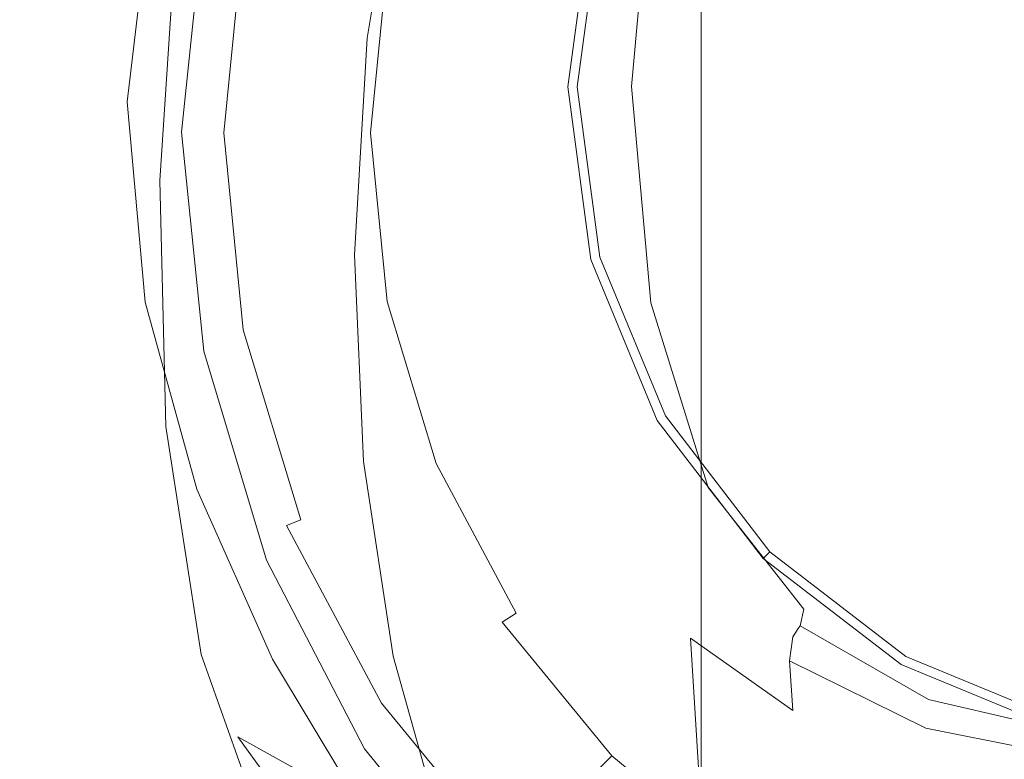
# Model space of a CAD drawing. Extents: x -105 to 105, y -233 to 0.
# Drawn here: x -26 to -5, y -74 to -58 of the extents above; entities that cross this region are included whole.
import ezdxf

# ---------------------------------------------------------------- set-up
doc = ezdxf.new("R2010")
doc.units = 0
doc.header["$LTSCALE"] = 500
doc.header["$MEASUREMENT"] = 0
doc.layers.add('PADWA_CHROM', color=7, linetype='Continuous')

msp = doc.modelspace()

# ---------------------------------------------------------------- linework, layer by layer
at = {"layer": 'PADWA_CHROM', "lineweight": 0}
for points, invisible_edges in [([(0, -38.5, 24.5), (-21.495, -59.995, 24.5), (-15.199, -44.796, 24.5), (0, -38.5, 24.5)], 15), ([(0, -38.5, 24.5), (0, -81.49, 24.5), (-21.495, -59.995, 24.5), (0, -38.5, 24.5)], 15), ([(-3.454, -77.358, 37.834), (3.454, -42.632, 37.834), (-17.363, -56.542, 37.834), (-3.454, -77.358, 37.834)], 15), ([(-12.557, -66.25, -17.5), (0, -44.5, -17.5), (-12.557, -51.75, -17.5), (-12.557, -66.25, -17.5)], 15), ([(12.557, -66.25, -17.5), (0, -44.5, -17.5), (-12.557, -66.25, -17.5), (12.557, -66.25, -17.5)], 15), ([(-15.199, -44.796, 24.5), (-21.495, -59.995, 24.5), (-19.859, -51.769, 24.5), (-15.199, -44.796, 24.5)], 15), ([(-9.183, -49.817, -32.5), (-12.545, -62.361, -32.5), (-12.545, -55.639, -32.5), (-9.183, -49.817, -32.5)], 15), ([(-9.183, -49.817, -32.5), (-3.361, -71.545, -32.5), (-12.545, -62.361, -32.5), (-9.183, -49.817, -32.5)], 15), ([(12.545, -55.639, -32.5), (-3.361, -71.545, -32.5), (-9.183, -49.817, -32.5), (12.545, -55.639, -32.5)], 15), ([(-19.859, -51.769, 24.5), (-21.495, -59.995, 24.5), (-21.082, -55.802, 24.5), (-19.859, -51.769, 24.5)], 15), ([(-14.5, -59, -17.5), (-12.557, -51.75, -17.5), (-14.006, -55.247, -17.5), (-14.5, -59, -17.5)], 15), ([(-12.557, -66.25, -17.5), (-12.557, -51.75, -17.5), (-14.5, -59, -17.5), (-12.557, -66.25, -17.5)], 15), ([(-19.88, -52.432, 52.771), (-20.687, -57.253, 52.709), (-18.868, -57.943, 55.585), (-18.114, -53.408, 55.695)], 11), ([(-13.466, -56.853, -40.292), (-13.405, -58.035, -38.24), (-12.891, -53.408, -38.298), (-12.891, -52.674, -40.354)], 15), ([(-25.75, -54.254, 17.656), (-30.156, -53.401, 16.328), (-30.689, -57.588, 16.328), (-26.303, -58.668, 17.656)], 15), ([(-18.114, -53.408, 55.695), (-18.868, -57.943, 55.585), (-16.343, -58.472, 58.01), (-15.694, -54.116, 58.106)], 15), ([(-13.359, -58.653, -36.522), (-12.891, -53.848, -36.565), (-12.891, -53.408, -38.298), (-13.405, -58.035, -38.24)], 15), ([(-6.618, -58.989, -31.538), (-3.437, -58.989, -31.523), (-3.437, -53.712, -31.555), (-6.577, -53.984, -31.569)], 15), ([(-23.134, -59.297, -22.129), (-31.584, -57.855, -20.635), (-31.55, -53.798, -20.635), (-23.12, -54.995, -22.129)], 15), ([(-13.33, -58.905, -35.112), (-12.891, -54.068, -35.135), (-12.891, -53.848, -36.565), (-13.359, -58.653, -36.522)], 15), ([(-12.493, -54.29, 59.811), (-15.694, -54.116, 58.106), (-16.343, -58.472, 58.01), (-12.985, -58.7, 59.803)], 15), ([(-13.309, -55.415, -42.45), (-12.7, -54.026, -44.483), (-12.891, -57.49, -44.523), (-13.466, -59.386, -42.428)], 15), ([(-13.33, -58.905, -35.112), (-13.32, -58.989, -33.98), (-12.891, -54.141, -33.992), (-12.891, -54.068, -35.135)], 15), ([(-13.117, -58.989, -32.073), (-12.7, -54.287, -32.076), (-12.891, -54.141, -32.492), (-13.32, -58.989, -32.49)], 14), ([(-13.32, -58.989, -32.49), (-12.891, -54.141, -32.492), (-12.891, -54.141, -33.117), (-13.32, -58.989, -33.111)], 15), ([(-13.32, -58.989, -33.98), (-13.32, -58.989, -33.111), (-12.891, -54.141, -33.117), (-12.891, -54.141, -33.992)], 15), ([(-8.686, -54.168, 60.902), (-12.493, -54.29, 59.811), (-12.985, -58.7, 59.803), (-9.003, -58.731, 61.016)], 15), ([(-6.618, -58.989, -31.538), (-6.577, -53.984, -31.569), (-9.119, -54.567, -31.61), (-9.286, -58.989, -31.583)], 15), ([(-8.686, -54.168, 60.902), (-9.003, -58.731, 61.016), (-4.606, -58.667, 61.701), (-4.45, -53.986, 61.473)], 15), ([(-6.66, -54.373, -48.547), (-3.437, -54.116, -49.055), (-3.437, -57.8, -49.055), (-6.66, -58.016, -48.547)], 15), ([(-23.539, -54.761, 19.273), (-25.75, -54.254, 17.656), (-26.303, -58.668, 17.656), (-24.089, -59.323, 19.273)], 7), ([(-13.117, -58.989, -32.073), (-12.509, -58.989, -31.817), (-12.127, -54.723, -31.829), (-12.7, -54.287, -32.076)], 15), ([(-11.028, -54.523, 24.977), (-11.269, -60, 24.977), (-5.816, -60, 25), (-5.692, -54.312, 25)], 15), ([(-6.66, -54.373, -48.547), (-6.66, -58.016, -48.547), (-9.453, -58.568, -47.648), (-9.453, -54.947, -47.648)], 15), ([(-5.692, -54.312, 25), (-5.816, -60, 25), (0, -60, 25), (0, -54.219, 25)], 15), ([(-11.028, -54.523, 24.977), (-15.653, -54.781, 24.906), (-15.995, -60, 24.906), (-11.269, -60, 24.977)], 15), ([(-9.286, -58.989, -31.583), (-9.119, -54.567, -31.61), (-10.993, -54.975, -31.693), (-11.297, -58.989, -31.671)], 15), ([(-23.539, -54.761, 19.273), (-24.089, -59.323, 19.273), (-23.326, -59.672, 20.938), (-22.792, -55.021, 20.938)], 15), ([(-15.653, -54.781, 24.906), (-19.21, -55.016, 24.766), (-19.63, -60, 24.766), (-15.995, -60, 24.906)], 15), ([(-12.509, -58.989, -31.817), (-11.297, -58.989, -31.671), (-10.993, -54.975, -31.693), (-12.127, -54.723, -31.829)], 15), ([(-22.792, -55.021, 20.938), (-23.326, -59.672, 20.938), (-23.295, -59.836, 22.406), (-22.78, -55.136, 22.406)], 15), ([(-15.158, -60.53, -23.579), (-23.134, -59.297, -22.129), (-23.12, -54.995, -22.129), (-15.155, -56.069, -23.579)], 15), ([(-21.345, -55.156, 24.531), (-21.811, -60, 24.531), (-19.63, -60, 24.766), (-19.21, -55.016, 24.766)], 15), ([(-9.453, -54.947, -47.648), (-9.453, -58.568, -47.648), (-11.602, -59.597, -46.32), (-11.602, -55.949, -46.32)], 11), ([(-22.773, -55.204, 23.438), (-22.78, -55.136, 22.406), (-23.295, -59.836, 22.406), (-23.277, -59.934, 23.438)], 15), ([(-22.413, -55.215, 24.117), (-22.773, -55.204, 23.438), (-23.277, -59.934, 23.438), (-22.904, -59.984, 24.117)], 7), ([(-22.413, -55.215, 24.117), (-22.904, -59.984, 24.117), (-21.811, -60, 24.531), (-21.345, -55.156, 24.531)], 15), ([(-11.322, -55.188, 33.141), (-11.504, -61.218, 32.516), (-16.328, -61.151, 32.562), (-16.07, -55.312, 33.188)], 15), ([(-14.5, -59, -31), (-14.5, -59, -17.5), (-14.006, -55.247, -17.5), (-14.006, -55.247, -31)], 13), ([(-14.5, -59, -31), (-14.006, -55.247, -31), (-13.81, -55.3, -31.75), (-14.297, -59, -31.75)], 11), ([(-11.322, -55.188, 33.141), (-5.844, -55.087, 33.125), (-5.937, -61.273, 32.5), (-11.504, -61.218, 32.516)], 15), ([(-5.844, -55.087, 33.125), (0, -55.042, 33.125), (0, -61.297, 32.5), (-5.937, -61.273, 32.5)], 15), ([(-23.424, -55.463, 37.803), (-23.4, -55.5, 35.839), (-23.714, -61.035, 35.397), (-23.678, -61.041, 37.544)], 15), ([(-23.374, -55.48, 40.305), (-23.424, -55.463, 37.803), (-23.678, -61.041, 37.544), (-23.562, -61.084, 40.247)], 15), ([(-21.914, -55.491, 33.437), (-19.723, -55.424, 33.281), (-20.039, -61.09, 32.656), (-22.266, -61.053, 32.812)], 15), ([(-16.07, -55.312, 33.188), (-16.328, -61.151, 32.562), (-20.039, -61.09, 32.656), (-19.723, -55.424, 33.281)], 15), ([(-14.297, -59, -31.75), (-13.81, -55.3, -31.75), (-13.275, -55.443, -32.299), (-13.744, -59, -32.299)], 15), ([(-13.744, -59, -32.299), (-13.275, -55.443, -32.299), (-12.545, -55.639, -32.5), (-12.987, -59, -32.5)], 15), ([(-13.309, -55.415, -42.45), (-13.466, -59.386, -42.428), (-13.475, -61.455, -40.205), (-13.466, -56.853, -40.292)], 15), ([(-23.385, -55.522, 34.561), (-23.736, -61.031, 34.009), (-23.714, -61.035, 35.397), (-23.4, -55.5, 35.839)], 15), ([(-23.012, -55.521, 33.812), (-23.375, -61.035, 33.205), (-23.736, -61.031, 34.009), (-23.385, -55.522, 34.561)], 14), ([(-23.374, -55.48, 40.305), (-23.562, -61.084, 40.247), (-23.301, -61.199, 43.305), (-23.164, -55.62, 43.197)], 15), ([(-23.012, -55.521, 33.812), (-21.914, -55.491, 33.437), (-22.266, -61.053, 32.812), (-23.375, -61.035, 33.205)], 15), ([(-23.164, -55.62, 43.197), (-23.301, -61.199, 43.305), (-22.829, -61.422, 46.514), (-22.71, -55.951, 46.333)], 15), ([(-22.408, -59.995, 25.496), (-22.068, -59.995, 29.182), (-21.644, -55.69, 29.182), (-21.977, -55.624, 25.496)], 15), ([(-21.891, -55.641, 24.998), (-22.319, -59.995, 24.998), (-22.408, -59.995, 25.496), (-21.977, -55.624, 25.496)], 15), ([(-21.563, -55.706, 24.633), (-21.985, -59.995, 24.633), (-22.319, -59.995, 24.998), (-21.891, -55.641, 24.998)], 15), ([(-12.545, -55.639, -32.5), (-12.545, -62.361, -32.5), (-12.987, -59, -32.5), (-12.545, -55.639, -32.5)], 15), ([(-22.068, -59.995, 29.182), (-20.787, -59.995, 33.684), (-20.388, -55.94, 33.684), (-21.644, -55.69, 29.182)], 15), ([(-21.082, -55.802, 24.5), (-21.495, -59.995, 24.5), (-21.985, -59.995, 24.633), (-21.563, -55.706, 24.633)], 11), ([(-21.926, -56.542, 49.564), (-22.71, -55.951, 46.333), (-22.829, -61.422, 46.514), (-22.08, -61.785, 49.672)], 15), ([(-20.787, -59.995, 33.684), (-19.156, -59.995, 36.939), (-18.788, -56.258, 36.939), (-20.388, -55.94, 33.684)], 15), ([(-15.158, -60.53, -23.579), (-15.155, -56.069, -23.579), (-7.5, -56.851, -24.687), (-7.5, -61.397, -24.687)], 15), ([(-12.891, -57.49, -44.523), (-11.602, -55.949, -46.32), (-11.602, -59.597, -46.32), (-12.891, -61.247, -44.523)], 15), ([(-18.788, -56.258, 36.939), (-19.156, -59.995, 36.939), (-18.797, -59.995, 37.386), (-18.436, -56.328, 37.386)], 11), ([(-18.436, -56.328, 37.386), (-18.797, -59.995, 37.386), (-18.265, -59.995, 37.714), (-17.914, -56.432, 37.714)], 15), ([(-17.914, -56.432, 37.714), (-18.265, -59.995, 37.714), (-17.703, -59.995, 37.834), (-17.363, -56.542, 37.834)], 15), ([(-20.687, -57.253, 52.709), (-21.926, -56.542, 49.564), (-22.08, -61.785, 49.672), (-20.903, -62.219, 52.663)], 15), ([(-17.363, -63.449, 37.834), (-17.363, -56.542, 37.834), (-17.703, -59.995, 37.834), (-17.363, -63.449, 37.834)], 15), ([(-14.72, -69.831, 37.834), (-17.363, -56.542, 37.834), (-17.363, -63.449, 37.834), (-14.72, -69.831, 37.834)], 15), ([(-3.454, -77.358, 37.834), (-17.363, -56.542, 37.834), (-14.72, -69.831, 37.834), (-3.454, -77.358, 37.834)], 15), ([(-13.466, -56.853, -40.292), (-13.475, -61.455, -40.205), (-13.23, -63.1, -38.114), (-13.405, -58.035, -38.24)], 15), ([(-7.5, -61.397, -24.687), (-7.5, -56.851, -24.687), (0, -57.168, -25.156), (0, -61.739, -25.156)], 15), ([(-20.687, -57.253, 52.709), (-20.903, -62.219, 52.663), (-19.143, -62.65, 55.37), (-18.868, -57.943, 55.585)], 11), ([(-25.973, -62.814, 17.656), (-26.303, -58.668, 17.656), (-30.689, -57.588, 16.328), (-30.438, -61.473, 16.328)], 15), ([(-13.466, -59.386, -42.428), (-12.891, -57.49, -44.523), (-12.891, -61.247, -44.523), (-13.405, -63.353, -42.421)], 15), ([(-6.66, -62.181, -48.547), (-6.66, -58.016, -48.547), (-3.437, -57.8, -49.055), (-3.437, -62.012, -49.055)], 15), ([(-23.146, -63.562, -22.129), (-31.615, -61.91, -20.635), (-31.584, -57.855, -20.635), (-23.134, -59.297, -22.129)], 15), ([(-18.868, -57.943, 55.585), (-19.143, -62.65, 55.37), (-16.647, -63.006, 57.677), (-16.343, -58.472, 58.01)], 15), ([(-13.359, -58.653, -36.522), (-13.405, -58.035, -38.24), (-13.23, -63.1, -38.114), (-13.045, -63.724, -36.416)], 15), ([(-6.66, -62.181, -48.547), (-9.453, -62.648, -47.648), (-9.453, -58.568, -47.648), (-6.66, -58.016, -48.547)], 15), ([(-23.697, -63.68, 19.273), (-24.089, -59.323, 19.273), (-26.303, -58.668, 17.656), (-25.973, -62.814, 17.656)], 14), ([(-12.985, -58.7, 59.803), (-16.343, -58.472, 58.01), (-16.647, -63.006, 57.677), (-13.263, -63.216, 59.467)], 15), ([(-13.33, -58.905, -35.112), (-13.359, -58.653, -36.522), (-13.045, -63.724, -36.416), (-12.929, -63.809, -35.047)], 15), ([(-9.453, -62.648, -47.648), (-11.602, -63.553, -46.32), (-11.602, -59.597, -46.32), (-9.453, -58.568, -47.648)], 15), ([(-9.003, -58.731, 61.016), (-9.212, -63.317, 60.743), (-4.717, -63.348, 61.506), (-4.606, -58.667, 61.701)], 15), ([(-9.003, -58.731, 61.016), (-12.985, -58.7, 59.803), (-13.263, -63.216, 59.467), (-9.212, -63.317, 60.743)], 15), ([(-14.006, -62.753, -31), (-14.006, -62.753, -17.5), (-14.5, -59, -17.5), (-14.5, -59, -31)], 13), ([(-12.557, -66.25, -17.5), (-14.5, -59, -17.5), (-14.006, -62.753, -17.5), (-12.557, -66.25, -17.5)], 15), ([(-14.006, -62.753, -31), (-14.5, -59, -31), (-14.297, -59, -31.75), (-13.81, -62.7, -31.75)], 11), ([(-13.81, -62.7, -31.75), (-14.297, -59, -31.75), (-13.744, -59, -32.299), (-13.275, -62.557, -32.299)], 15), ([(-13.275, -62.557, -32.299), (-13.744, -59, -32.299), (-12.987, -59, -32.5), (-12.545, -62.361, -32.5)], 15), ([(-13.33, -58.905, -35.112), (-12.929, -63.809, -35.047), (-12.891, -63.837, -33.943), (-13.32, -58.989, -33.98)], 15), ([(-13.117, -58.989, -32.073), (-13.32, -58.989, -32.49), (-12.891, -63.837, -32.482), (-12.7, -63.691, -32.074)], 7), ([(-13.32, -58.989, -32.49), (-13.32, -58.989, -33.111), (-12.891, -63.837, -33.093), (-12.891, -63.837, -32.482)], 15), ([(-13.32, -58.989, -33.98), (-12.891, -63.837, -33.943), (-12.891, -63.837, -33.093), (-13.32, -58.989, -33.111)], 15), ([(-13.117, -58.989, -32.073), (-12.7, -63.691, -32.074), (-12.127, -63.255, -31.829), (-12.509, -58.989, -31.817)], 15), ([(-12.509, -58.989, -31.817), (-12.127, -63.255, -31.829), (-10.993, -63.003, -31.693), (-11.297, -58.989, -31.671)], 15), ([(-9.286, -58.989, -31.583), (-11.297, -58.989, -31.671), (-10.993, -63.003, -31.693), (-9.119, -63.411, -31.61)], 15), ([(-6.618, -58.989, -31.538), (-9.286, -58.989, -31.583), (-9.119, -63.411, -31.61), (-6.577, -63.994, -31.569)], 15), ([(-6.618, -58.989, -31.538), (-6.577, -63.994, -31.569), (-3.437, -64.267, -31.555), (-3.437, -58.989, -31.523)], 15), ([(-23.697, -63.68, 19.273), (-22.89, -64.192, 20.938), (-23.326, -59.672, 20.938), (-24.089, -59.323, 19.273)], 15), ([(-15.162, -64.906, -23.579), (-23.146, -63.562, -22.129), (-23.134, -59.297, -22.129), (-15.158, -60.53, -23.579)], 15), ([(-13.466, -59.386, -42.428), (-13.405, -63.353, -42.421), (-13.23, -65.748, -40.174), (-13.475, -61.455, -40.205)], 15), ([(-22.89, -64.192, 20.938), (-22.829, -64.471, 22.406), (-23.295, -59.836, 22.406), (-23.326, -59.672, 20.938)], 15), ([(-12.891, -65.034, -44.523), (-12.891, -61.247, -44.523), (-11.602, -59.597, -46.32), (-11.602, -63.553, -46.32)], 11), ([(-22.792, -64.638, 23.438), (-23.277, -59.934, 23.438), (-23.295, -59.836, 22.406), (-22.829, -64.471, 22.406)], 15), ([(-22.418, -64.746, 24.117), (-22.904, -59.984, 24.117), (-23.277, -59.934, 23.438), (-22.792, -64.638, 23.438)], 14), ([(-22.418, -64.746, 24.117), (-21.345, -64.844, 24.531), (-21.811, -60, 24.531), (-22.904, -59.984, 24.117)], 15), ([(-21.977, -64.367, 25.496), (-21.644, -64.3, 29.182), (-22.068, -59.995, 29.182), (-22.408, -59.995, 25.496)], 15), ([(-22.319, -59.995, 24.998), (-21.891, -64.35, 24.998), (-21.977, -64.367, 25.496), (-22.408, -59.995, 25.496)], 15), ([(-21.985, -59.995, 24.633), (-21.563, -64.284, 24.633), (-21.891, -64.35, 24.998), (-22.319, -59.995, 24.998)], 15), ([(-21.644, -64.3, 29.182), (-20.388, -64.051, 33.684), (-20.787, -59.995, 33.684), (-22.068, -59.995, 29.182)], 15), ([(-21.495, -59.995, 24.5), (-21.082, -64.189, 24.5), (-21.563, -64.284, 24.633), (-21.985, -59.995, 24.633)], 11), ([(-21.345, -64.844, 24.531), (-19.21, -64.984, 24.766), (-19.63, -60, 24.766), (-21.811, -60, 24.531)], 15), ([(-21.495, -59.995, 24.5), (-19.859, -68.221, 24.5), (-21.082, -64.189, 24.5), (-21.495, -59.995, 24.5)], 15), ([(-21.495, -59.995, 24.5), (-15.199, -75.195, 24.5), (-19.859, -68.221, 24.5), (-21.495, -59.995, 24.5)], 15), ([(-21.495, -59.995, 24.5), (0, -81.49, 24.5), (-15.199, -75.195, 24.5), (-21.495, -59.995, 24.5)], 15), ([(-20.388, -64.051, 33.684), (-18.788, -63.732, 36.939), (-19.156, -59.995, 36.939), (-20.787, -59.995, 33.684)], 15), ([(-15.653, -65.219, 24.906), (-15.995, -60, 24.906), (-19.63, -60, 24.766), (-19.21, -64.984, 24.766)], 15), ([(-19.156, -59.995, 36.939), (-18.788, -63.732, 36.939), (-18.436, -63.662, 37.386), (-18.797, -59.995, 37.386)], 11), ([(-18.797, -59.995, 37.386), (-18.436, -63.662, 37.386), (-17.914, -63.559, 37.714), (-18.265, -59.995, 37.714)], 15), ([(-18.265, -59.995, 37.714), (-17.914, -63.559, 37.714), (-17.363, -63.449, 37.834), (-17.703, -59.995, 37.834)], 15), ([(-11.028, -65.477, 24.977), (-11.269, -60, 24.977), (-15.995, -60, 24.906), (-15.653, -65.219, 24.906)], 15), ([(-11.028, -65.477, 24.977), (-5.692, -65.688, 25), (-5.816, -60, 25), (-11.269, -60, 24.977)], 15), ([(-5.692, -65.688, 25), (0, -65.781, 25), (0, -60, 25), (-5.816, -60, 25)], 15), ([(-15.162, -64.906, -23.579), (-15.158, -60.53, -23.579), (-7.5, -61.397, -24.687), (-7.5, -65.815, -24.687)], 15), ([(-23.245, -66.38, 32.601), (-23.581, -66.369, 33.467), (-23.736, -61.031, 34.009), (-23.375, -61.035, 33.205)], 7), ([(-23.581, -66.369, 33.467), (-23.514, -66.4, 34.979), (-23.714, -61.035, 35.397), (-23.736, -61.031, 34.009)], 15), ([(-23.403, -66.451, 37.334), (-23.678, -61.041, 37.544), (-23.714, -61.035, 35.397), (-23.514, -66.4, 34.979)], 15), ([(-23.245, -66.38, 32.601), (-23.375, -61.035, 33.205), (-22.266, -61.053, 32.812), (-22.148, -66.452, 32.188)], 15), ([(-23.206, -66.522, 40.266), (-23.562, -61.084, 40.247), (-23.678, -61.041, 37.544), (-23.403, -66.451, 37.334)], 15), ([(-23.206, -66.522, 40.266), (-22.883, -66.612, 43.51), (-23.301, -61.199, 43.305), (-23.562, -61.084, 40.247)], 15), ([(-22.883, -66.612, 43.51), (-22.392, -66.721, 46.802), (-22.829, -61.422, 46.514), (-23.301, -61.199, 43.305)], 15), ([(-22.148, -66.452, 32.188), (-22.266, -61.053, 32.812), (-20.039, -61.09, 32.656), (-19.934, -66.608, 32.031)], 15), ([(-16.242, -66.866, 31.937), (-19.934, -66.608, 32.031), (-20.039, -61.09, 32.656), (-16.328, -61.151, 32.562)], 15), ([(-11.443, -67.151, 31.891), (-16.242, -66.866, 31.937), (-16.328, -61.151, 32.562), (-11.504, -61.218, 32.516)], 15), ([(-13.359, -66.911, -42.448), (-13.405, -63.353, -42.421), (-12.891, -61.247, -44.523), (-12.891, -65.034, -44.523)], 15), ([(-11.443, -67.151, 31.891), (-11.504, -61.218, 32.516), (-5.937, -61.273, 32.5), (-5.906, -67.384, 31.875)], 15), ([(-21.692, -66.847, 49.878), (-22.08, -61.785, 49.672), (-22.829, -61.422, 46.514), (-22.392, -66.721, 46.802)], 15), ([(-13.475, -61.455, -40.205), (-13.23, -65.748, -40.174), (-12.279, -68.472, -37.801), (-13.23, -63.1, -38.114)], 15), ([(-7.5, -65.815, -24.687), (-7.5, -61.397, -24.687), (0, -61.739, -25.156), (0, -66.16, -25.156)], 15), ([(-5.906, -67.384, 31.875), (-5.937, -61.273, 32.5), (0, -61.297, 32.5), (0, -67.487, 31.875)], 15), ([(-24.959, -66.641, 17.629), (-25.973, -62.814, 17.656), (-30.438, -61.473, 16.328), (-29.559, -65.048, 16.314)], 15), ([(-20.604, -66.989, 52.687), (-20.903, -62.219, 52.663), (-22.08, -61.785, 49.672), (-21.692, -66.847, 49.878)], 15), ([(-23.146, -63.562, -22.129), (-23.157, -67.46, -22.129), (-31.643, -65.638, -20.635), (-31.615, -61.91, -20.635)], 15), ([(-6.66, -67.392, -48.547), (-6.66, -62.181, -48.547), (-3.437, -62.012, -49.055), (-3.437, -67.273, -49.055)], 15), ([(-20.604, -66.989, 52.687), (-18.95, -67.146, 55.181), (-19.143, -62.65, 55.37), (-20.903, -62.219, 52.663)], 13), ([(-6.66, -67.392, -48.547), (-9.453, -67.74, -47.648), (-9.453, -62.648, -47.648), (-6.66, -62.181, -48.547)], 15), ([(-11.902, -65.872, -32.299), (-13.275, -62.557, -32.299), (-12.545, -62.361, -32.5), (-11.247, -65.494, -32.5)], 15), ([(-12.545, -62.361, -32.5), (-9.183, -68.183, -32.5), (-11.247, -65.494, -32.5), (-12.545, -62.361, -32.5)], 15), ([(-12.545, -62.361, -32.5), (-3.361, -71.545, -32.5), (-9.183, -68.183, -32.5), (-12.545, -62.361, -32.5)], 15), ([(-18.95, -67.146, 55.181), (-16.548, -67.316, 57.31), (-16.647, -63.006, 57.677), (-19.143, -62.65, 55.37)], 15), ([(-12.557, -66.25, -31), (-14.006, -62.753, -31), (-13.81, -62.7, -31.75), (-12.382, -66.149, -31.75)], 11), ([(-12.382, -66.149, -31.75), (-13.81, -62.7, -31.75), (-13.275, -62.557, -32.299), (-11.902, -65.872, -32.299)], 15), ([(-9.453, -67.74, -47.648), (-11.602, -68.428, -46.32), (-11.602, -63.553, -46.32), (-9.453, -62.648, -47.648)], 15), ([(-22.574, -67.747, 19.235), (-23.697, -63.68, 19.273), (-25.973, -62.814, 17.656), (-24.959, -66.641, 17.629)], 14), ([(-12.557, -66.25, -31), (-12.557, -66.25, -17.5), (-14.006, -62.753, -17.5), (-14.006, -62.753, -31)], 13), ([(-13.221, -67.497, 59.024), (-13.263, -63.216, 59.467), (-16.647, -63.006, 57.677), (-16.548, -67.316, 57.31)], 15), ([(-13.045, -63.724, -36.416), (-13.23, -63.1, -38.114), (-12.279, -68.472, -37.801), (-11.834, -68.134, -36.161)], 15), ([(-12.127, -63.255, -31.829), (-10.993, -66.893, -31.841), (-10.376, -65.777, -31.738), (-10.993, -63.003, -31.693)], 15), ([(-9.119, -63.411, -31.61), (-10.993, -63.003, -31.693), (-10.376, -65.777, -31.738), (-8.952, -67.088, -31.693)], 15), ([(-13.359, -66.911, -42.448), (-13.045, -68.999, -40.283), (-13.23, -65.748, -40.174), (-13.405, -63.353, -42.421)], 15), ([(-9.2, -67.663, 60.291), (-9.212, -63.317, 60.743), (-13.263, -63.216, 59.467), (-13.221, -67.497, 59.024)], 15), ([(-12.7, -63.691, -32.074), (-11.449, -67.709, -32.073), (-10.993, -66.893, -31.841), (-12.127, -63.255, -31.829)], 15), ([(-9.2, -67.663, 60.291), (-4.716, -67.784, 61.078), (-4.717, -63.348, 61.506), (-9.212, -63.317, 60.743)], 15), ([(-15.162, -64.906, -23.579), (-15.164, -68.876, -23.579), (-23.157, -67.46, -22.129), (-23.146, -63.562, -22.129)], 15), ([(-18.436, -63.662, 37.386), (-17.366, -67.188, 37.386), (-16.874, -66.985, 37.714), (-17.914, -63.559, 37.714)], 15), ([(-17.914, -63.559, 37.714), (-16.874, -66.985, 37.714), (-16.356, -66.77, 37.834), (-17.363, -63.449, 37.834)], 15), ([(-14.72, -69.831, 37.834), (-17.363, -63.449, 37.834), (-16.356, -66.77, 37.834), (-14.72, -69.831, 37.834)], 15), ([(-12.891, -69.569, -44.523), (-12.891, -65.034, -44.523), (-11.602, -63.553, -46.32), (-11.602, -68.428, -46.32)], 11), ([(-6.577, -63.994, -31.569), (-9.119, -63.411, -31.61), (-8.952, -67.088, -31.693), (-6.535, -68.163, -31.66)], 15), ([(-22.574, -67.747, 19.235), (-21.635, -68.511, 20.9), (-22.89, -64.192, 20.938), (-23.697, -63.68, 19.273)], 15), ([(-19.205, -67.95, 33.684), (-17.698, -67.326, 36.939), (-18.788, -63.732, 36.939), (-20.388, -64.051, 33.684)], 15), ([(-18.788, -63.732, 36.939), (-17.698, -67.326, 36.939), (-17.366, -67.188, 37.386), (-18.436, -63.662, 37.386)], 11), ([(-12.929, -63.809, -35.047), (-13.045, -63.724, -36.416), (-11.834, -68.134, -36.161), (-11.66, -68.019, -34.906)], 15), ([(-12.929, -63.809, -35.047), (-11.66, -68.019, -34.906), (-11.602, -67.981, -33.87), (-12.891, -63.837, -33.943)], 15), ([(-12.7, -63.691, -32.074), (-12.891, -63.837, -32.482), (-11.602, -67.981, -32.468), (-11.449, -67.709, -32.073)], 7), ([(-12.891, -63.837, -32.482), (-12.891, -63.837, -33.093), (-11.602, -67.981, -33.056), (-11.602, -67.981, -32.468)], 15), ([(-12.891, -63.837, -33.943), (-11.602, -67.981, -33.87), (-11.602, -67.981, -33.056), (-12.891, -63.837, -33.093)], 15), ([(-6.577, -63.994, -31.569), (-6.535, -68.163, -31.66), (-3.437, -68.665, -31.648), (-3.437, -64.267, -31.555)], 15), ([(-21.635, -68.511, 20.9), (-21.467, -68.98, 22.377), (-22.829, -64.471, 22.406), (-22.89, -64.192, 20.938)], 15), ([(-20.388, -68.44, 29.182), (-19.205, -67.95, 33.684), (-20.388, -64.051, 33.684), (-21.644, -64.3, 29.182)], 15), ([(-21.082, -64.189, 24.5), (-19.859, -68.221, 24.5), (-20.312, -68.409, 24.633), (-21.563, -64.284, 24.633)], 11), ([(-20.702, -68.57, 25.496), (-20.388, -68.44, 29.182), (-21.644, -64.3, 29.182), (-21.977, -64.367, 25.496)], 15), ([(-21.891, -64.35, 24.998), (-20.62, -68.537, 24.998), (-20.702, -68.57, 25.496), (-21.977, -64.367, 25.496)], 15), ([(-21.563, -64.284, 24.633), (-20.312, -68.409, 24.633), (-20.62, -68.537, 24.998), (-21.891, -64.35, 24.998)], 15), ([(-21.395, -69.201, 23.422), (-22.792, -64.638, 23.438), (-22.829, -64.471, 22.406), (-21.467, -68.98, 22.377)], 15), ([(-21.057, -69.286, 24.111), (-22.418, -64.746, 24.117), (-22.792, -64.638, 23.438), (-21.395, -69.201, 23.422)], 14), ([(-21.057, -69.286, 24.111), (-20.092, -69.348, 24.522), (-21.345, -64.844, 24.531), (-22.418, -64.746, 24.117)], 15), ([(-20.092, -69.348, 24.522), (-18.133, -69.544, 24.749), (-19.21, -64.984, 24.766), (-21.345, -64.844, 24.531)], 15), ([(-24.959, -66.641, 17.629), (-29.559, -65.048, 16.314), (-28.21, -68.303, 16.273), (-23.463, -70.097, 17.546)], 15), ([(-14.818, -70.028, 24.885), (-15.653, -65.219, 24.906), (-19.21, -64.984, 24.766), (-18.133, -69.544, 24.749)], 15), ([(-15.162, -64.906, -23.579), (-7.5, -65.815, -24.687), (-7.5, -69.798, -24.687), (-15.164, -68.876, -23.579)], 15), ([(-13.33, -70.975, -42.481), (-13.359, -66.911, -42.448), (-12.891, -65.034, -44.523), (-12.891, -69.569, -44.523)], 15), ([(-10.47, -70.59, 24.954), (-11.028, -65.477, 24.977), (-15.653, -65.219, 24.906), (-14.818, -70.028, 24.885)], 15), ([(-9.718, -68.718, -32.299), (-11.902, -65.872, -32.299), (-11.247, -65.494, -32.5), (-9.183, -68.183, -32.5)], 15), ([(-10.47, -70.59, 24.954), (-5.412, -71.02, 24.977), (-5.692, -65.688, 25), (-11.028, -65.477, 24.977)], 15), ([(-23.157, -67.46, -22.129), (-23.165, -70.659, -22.129), (-31.664, -68.712, -20.635), (-31.643, -65.638, -20.635)], 15), ([(-13.045, -68.999, -40.283), (-11.834, -70.987, -38.368), (-12.279, -68.472, -37.801), (-13.23, -65.748, -40.174)], 15), ([(-5.412, -71.02, 24.977), (0, -71.201, 24.977), (0, -65.781, 25), (-5.692, -65.688, 25)], 15), ([(-10.11, -69.11, -31.75), (-12.382, -66.149, -31.75), (-11.902, -65.872, -32.299), (-9.718, -68.718, -32.299)], 15), ([(-9.119, -69.275, -31.829), (-8.952, -67.088, -31.693), (-10.376, -65.777, -31.738), (-10.993, -66.893, -31.841)], 15), ([(-7.5, -65.815, -24.687), (0, -66.16, -25.156), (0, -70.135, -25.156), (-7.5, -69.798, -24.687)], 15), ([(-10.253, -69.253, -31), (-12.557, -66.25, -31), (-12.382, -66.149, -31.75), (-10.11, -69.11, -31.75)], 11), ([(-22.477, -71.338, 32.042), (-22.77, -71.353, 32.965), (-23.581, -66.369, 33.467), (-23.245, -66.38, 32.601)], 7), ([(-22.77, -71.353, 32.965), (-22.659, -71.407, 34.604), (-23.514, -66.4, 34.979), (-23.581, -66.369, 33.467)], 15), ([(-22.477, -71.338, 32.042), (-23.245, -66.38, 32.601), (-22.148, -66.452, 32.188), (-21.451, -71.364, 31.623)], 15), ([(-10.253, -69.253, -31), (-10.253, -69.253, -17.5), (-12.557, -66.25, -17.5), (-12.557, -66.25, -31)], 13), ([(-7.25, -71.557, -17.5), (-12.557, -66.25, -17.5), (-10.253, -69.253, -17.5), (-7.25, -71.557, -17.5)], 15), ([(0, -73.5, -17.5), (-12.557, -66.25, -17.5), (-7.25, -71.557, -17.5), (0, -73.5, -17.5)], 15), ([(12.557, -66.25, -17.5), (-12.557, -66.25, -17.5), (0, -73.5, -17.5), (12.557, -66.25, -17.5)], 15), ([(-22.474, -71.496, 37.169), (-23.403, -66.451, 37.334), (-23.514, -66.4, 34.979), (-22.659, -71.407, 34.604)], 15), ([(-22.195, -71.61, 40.349), (-23.206, -66.522, 40.266), (-23.403, -66.451, 37.334), (-22.474, -71.496, 37.169)], 15), ([(-22.195, -71.61, 40.349), (-21.802, -71.739, 43.83), (-22.883, -66.612, 43.51), (-23.206, -66.522, 40.266)], 15), ([(-21.451, -71.364, 31.623), (-22.148, -66.452, 32.188), (-19.934, -66.608, 32.031), (-19.348, -71.559, 31.479)], 15), ([(-22.574, -67.747, 19.235), (-24.959, -66.641, 17.629), (-23.463, -70.097, 17.546), (-20.929, -71.438, 19.119)], 7), ([(-21.802, -71.739, 43.83), (-21.306, -71.785, 47.246), (-22.392, -66.721, 46.802), (-22.883, -66.612, 43.51)], 15), ([(-20.714, -71.652, 50.226), (-21.692, -66.847, 49.878), (-22.392, -66.721, 46.802), (-21.306, -71.785, 47.246)], 15), ([(-15.824, -72.053, 31.381), (-19.348, -71.559, 31.479), (-19.934, -66.608, 32.031), (-16.242, -66.866, 31.937)], 15), ([(-16.874, -66.985, 37.714), (-15.187, -70.143, 37.714), (-14.72, -69.831, 37.834), (-16.356, -66.77, 37.834)], 15), ([(-19.791, -71.472, 52.821), (-20.604, -66.989, 52.687), (-21.692, -66.847, 49.878), (-20.714, -71.652, 50.226)], 15), ([(-19.791, -71.472, 52.821), (-18.301, -71.374, 55.081), (-18.95, -67.146, 55.181), (-20.604, -66.989, 52.687)], 13), ([(-17.366, -67.188, 37.386), (-15.629, -70.438, 37.386), (-15.187, -70.143, 37.714), (-16.874, -66.985, 37.714)], 15), ([(-11.2, -72.628, 31.324), (-15.824, -72.053, 31.381), (-16.242, -66.866, 31.937), (-11.443, -67.151, 31.891)], 15), ([(-13.33, -70.975, -42.481), (-12.929, -72.46, -40.416), (-13.045, -68.999, -40.283), (-13.359, -66.911, -42.448)], 15), ([(-9.37, -70.357, -32.064), (-9.119, -69.275, -31.829), (-10.993, -66.893, -31.841), (-11.449, -67.709, -32.073)], 15), ([(-18.301, -71.374, 55.081), (-16.053, -71.38, 57.006), (-16.548, -67.316, 57.31), (-18.95, -67.146, 55.181)], 15), ([(-17.698, -67.326, 36.939), (-15.928, -70.638, 36.939), (-15.629, -70.438, 37.386), (-17.366, -67.188, 37.386)], 11), ([(-11.2, -72.628, 31.324), (-11.443, -67.151, 31.891), (-5.906, -67.384, 31.875), (-5.795, -73.065, 31.305)], 15), ([(-6.577, -70.66, -31.811), (-6.535, -68.163, -31.66), (-8.952, -67.088, -31.693), (-9.119, -69.275, -31.829)], 15), ([(-15.164, -68.876, -23.579), (-15.166, -72.12, -23.579), (-23.165, -70.659, -22.129), (-23.157, -67.46, -22.129)], 15), ([(-17.284, -71.544, 33.684), (-15.928, -70.638, 36.939), (-17.698, -67.326, 36.939), (-19.205, -67.95, 33.684)], 15), ([(-12.854, -71.508, 58.599), (-13.221, -67.497, 59.024), (-16.548, -67.316, 57.31), (-16.053, -71.38, 57.006)], 15), ([(-6.66, -67.392, -48.547), (-6.66, -74.175, -48.547), (-9.453, -74.395, -47.648), (-9.453, -67.74, -47.648)], 15), ([(-6.66, -67.392, -48.547), (-3.437, -67.273, -49.055), (-3.437, -74.102, -49.055), (-6.66, -74.175, -48.547)], 15), ([(-5.795, -73.065, 31.305), (-5.906, -67.384, 31.875), (0, -67.487, 31.875), (0, -73.249, 31.305)], 15), ([(-8.951, -71.699, 59.806), (-9.2, -67.663, 60.291), (-13.221, -67.497, 59.024), (-12.854, -71.508, 58.599)], 15), ([(-8.951, -71.699, 59.806), (-4.59, -71.89, 60.573), (-4.716, -67.784, 61.078), (-9.2, -67.663, 60.291)], 15), ([(-22.574, -67.747, 19.235), (-20.929, -71.438, 19.119), (-19.712, -72.561, 20.786), (-21.635, -68.511, 20.9)], 15), ([(-9.37, -70.357, -32.064), (-11.449, -67.709, -32.073), (-11.602, -67.981, -32.468), (-9.453, -70.717, -32.443)], 14), ([(-9.453, -67.74, -47.648), (-9.453, -74.395, -47.648), (-11.602, -74.835, -46.32), (-11.602, -68.428, -46.32)], 15), ([(-18.349, -72.255, 29.182), (-17.284, -71.544, 33.684), (-19.205, -67.95, 33.684), (-20.388, -68.44, 29.182)], 15), ([(-9.492, -70.777, -34.656), (-11.66, -68.019, -34.906), (-11.834, -68.134, -36.161), (-9.608, -70.956, -35.673)], 15), ([(-9.492, -70.777, -34.656), (-9.453, -70.717, -33.748), (-11.602, -67.981, -33.87), (-11.66, -68.019, -34.906)], 15), ([(-9.453, -70.717, -32.443), (-11.602, -67.981, -32.468), (-11.602, -67.981, -33.056), (-9.453, -70.717, -32.995)], 15), ([(-9.453, -70.717, -33.748), (-9.453, -70.717, -32.995), (-11.602, -67.981, -33.056), (-11.602, -67.981, -33.87)], 15), ([(-23.463, -70.097, 17.546), (-28.21, -68.303, 16.273), (-26.549, -71.228, 16.19), (-21.684, -73.129, 17.38)], 15), ([(-19.859, -68.221, 24.5), (-17.873, -71.937, 24.5), (-18.28, -72.21, 24.633), (-20.312, -68.409, 24.633)], 15), ([(-19.859, -68.221, 24.5), (-15.199, -75.195, 24.5), (-17.873, -71.937, 24.5), (-19.859, -68.221, 24.5)], 15), ([(-9.608, -70.956, -35.673), (-11.834, -68.134, -36.161), (-12.279, -68.472, -37.801), (-9.685, -71.476, -36.551)], 15), ([(-6.872, -70.902, -32.299), (-9.718, -68.718, -32.299), (-9.183, -68.183, -32.5), (-6.494, -70.247, -32.5)], 15), ([(-9.183, -68.183, -32.5), (-3.361, -71.545, -32.5), (-6.494, -70.247, -32.5), (-9.183, -68.183, -32.5)], 15), ([(-6.577, -70.66, -31.811), (-3.437, -71.303, -31.805), (-3.437, -68.665, -31.648), (-6.535, -68.163, -31.66)], 15), ([(-33.158, -70.956, 15.421), (-24.734, -73.813, 16.051), (-26.549, -71.228, 16.19), (-34.699, -68.534, 15.476)], 15), ([(-21.635, -68.511, 20.9), (-19.712, -72.561, 20.786), (-19.296, -73.305, 22.29), (-21.467, -68.98, 22.377)], 15), ([(-18.632, -72.444, 25.496), (-18.349, -72.255, 29.182), (-20.388, -68.44, 29.182), (-20.702, -68.57, 25.496)], 15), ([(-20.312, -68.409, 24.633), (-18.28, -72.21, 24.633), (-18.558, -72.395, 24.998), (-20.62, -68.537, 24.998)], 3), ([(-12.891, -69.569, -44.523), (-11.602, -68.428, -46.32), (-11.602, -74.835, -46.32), (-12.891, -75.569, -44.523)], 13), ([(-9.608, -72.558, -37.041), (-9.685, -71.476, -36.551), (-12.279, -68.472, -37.801), (-11.834, -70.987, -38.368)], 15), ([(-23.17, -72.829, -22.129), (-31.676, -70.806, -20.635), (-31.664, -68.712, -20.635), (-23.165, -70.659, -22.129)], 15), ([(-20.62, -68.537, 24.998), (-18.558, -72.395, 24.998), (-18.632, -72.444, 25.496), (-20.702, -68.57, 25.496)], 15), ([(-7.149, -71.382, -31.75), (-10.11, -69.11, -31.75), (-9.718, -68.718, -32.299), (-6.872, -70.902, -32.299)], 15), ([(-15.164, -68.876, -23.579), (-7.5, -69.798, -24.687), (-7.5, -73.04, -24.687), (-15.166, -72.12, -23.579)], 15), ([(-21.395, -69.201, 23.422), (-21.467, -68.98, 22.377), (-19.296, -73.305, 22.29), (-19.162, -73.507, 23.375)], 15), ([(-12.929, -72.46, -40.416), (-11.66, -73.804, -38.59), (-11.834, -70.987, -38.368), (-13.045, -68.999, -40.283)], 15), ([(-7.25, -71.557, -31), (-10.253, -69.253, -31), (-10.11, -69.11, -31.75), (-7.149, -71.382, -31.75)], 9), ([(-21.057, -69.286, 24.111), (-21.395, -69.201, 23.422), (-19.162, -73.507, 23.375), (-18.925, -73.389, 24.092)], 7), ([(-21.057, -69.286, 24.111), (-18.925, -73.389, 24.092), (-18.196, -73.174, 24.495), (-20.092, -69.348, 24.522)], 15), ([(-20.092, -69.348, 24.522), (-18.196, -73.174, 24.495), (-16.579, -73.253, 24.699), (-18.133, -69.544, 24.749)], 15), ([(-7.25, -71.557, -31), (-7.25, -71.557, -17.5), (-10.253, -69.253, -17.5), (-10.253, -69.253, -31)], 9), ([(-6.639, -71.905, -32.053), (-6.577, -70.66, -31.811), (-9.119, -69.275, -31.829), (-9.37, -70.357, -32.064)], 15), ([(-14.818, -70.028, 24.885), (-18.133, -69.544, 24.749), (-16.579, -73.253, 24.699), (-13.681, -74.017, 24.823)], 15), ([(-13.33, -70.975, -42.481), (-12.891, -69.569, -44.523), (-12.891, -75.569, -44.523), (-13.32, -76.461, -42.492)], 15), ([(-7.5, -69.798, -24.687), (0, -70.135, -25.156), (0, -73.365, -25.156), (-7.5, -73.04, -24.687)], 15), ([(-15.187, -70.143, 37.714), (-12.915, -72.91, 37.714), (-12.518, -72.513, 37.834), (-14.72, -69.831, 37.834)], 15), ([(-10.47, -70.59, 24.954), (-14.818, -70.028, 24.885), (-13.681, -74.017, 24.823), (-9.759, -74.977, 24.885)], 15), ([(-9.835, -74.715, 37.834), (-14.72, -69.831, 37.834), (-12.518, -72.513, 37.834), (-9.835, -74.715, 37.834)], 15), ([(-3.454, -77.358, 37.834), (-14.72, -69.831, 37.834), (-9.835, -74.715, 37.834), (-3.454, -77.358, 37.834)], 15), ([(-20.929, -71.438, 19.119), (-23.463, -70.097, 17.546), (-21.684, -73.129, 17.38), (-19.026, -74.597, 18.846)], 3), ([(-15.629, -70.438, 37.386), (-13.291, -73.287, 37.386), (-12.915, -72.91, 37.714), (-15.187, -70.143, 37.714)], 15), ([(-3.557, -72.275, -32.299), (-6.872, -70.902, -32.299), (-6.494, -70.247, -32.5), (-3.361, -71.545, -32.5)], 15), ([(-15.928, -70.638, 36.939), (-13.546, -73.541, 36.939), (-13.291, -73.287, 37.386), (-15.629, -70.438, 37.386)], 7), ([(-6.639, -71.905, -32.053), (-9.37, -70.357, -32.064), (-9.453, -70.717, -32.443), (-6.66, -72.32, -32.417)], 9), ([(-15.168, -74.317, -23.579), (-23.17, -72.829, -22.129), (-23.165, -70.659, -22.129), (-15.166, -72.12, -23.579)], 15), ([(-14.699, -74.694, 33.684), (-13.546, -73.541, 36.939), (-15.928, -70.638, 36.939), (-17.284, -71.544, 33.684)], 13), ([(-10.47, -70.59, 24.954), (-9.759, -74.977, 24.885), (-5.071, -75.641, 24.906), (-5.412, -71.02, 24.977)], 15), ([(-6.639, -71.905, -32.053), (-3.437, -72.623, -32.046), (-3.437, -71.303, -31.805), (-6.577, -70.66, -31.811)], 15), ([(-23.149, -74.321, -21.967), (-31.658, -72.237, -20.479), (-31.676, -70.806, -20.635), (-23.17, -72.829, -22.129)], 15), ([(-6.67, -72.378, -34.389), (-9.492, -70.777, -34.656), (-9.608, -70.956, -35.673), (-6.699, -72.551, -35.167)], 13), ([(-6.67, -72.378, -34.389), (-6.66, -72.32, -33.614), (-9.453, -70.717, -33.748), (-9.492, -70.777, -34.656)], 11), ([(-6.66, -72.32, -32.417), (-9.453, -70.717, -32.443), (-9.453, -70.717, -32.995), (-6.66, -72.32, -32.928)], 13), ([(-6.66, -72.32, -33.614), (-6.66, -72.32, -32.928), (-9.453, -70.717, -32.995), (-9.453, -70.717, -33.748)], 11), ([(-31.498, -73.135, 15.066), (-22.67, -76.176, 15.698), (-24.734, -73.813, 16.051), (-33.158, -70.956, 15.421)], 15), ([(-13.33, -70.975, -42.481), (-13.32, -76.461, -42.492), (-12.891, -77.378, -40.461), (-12.929, -72.46, -40.416)], 15), ([(-9.492, -74.787, -37.262), (-9.608, -72.558, -37.041), (-11.834, -70.987, -38.368), (-11.66, -73.804, -38.59)], 9), ([(-6.699, -72.551, -35.167), (-9.608, -70.956, -35.673), (-9.685, -71.476, -36.551), (-6.718, -72.937, -35.814)], 13), ([(-3.7, -72.81, -31.75), (-7.149, -71.382, -31.75), (-6.872, -70.902, -32.299), (-3.557, -72.275, -32.299)], 15), ([(-5.412, -71.02, 24.977), (-5.071, -75.641, 24.906), (0, -75.898, 24.906), (0, -71.201, 24.977)], 15), ([(-19.822, -75.687, 17.103), (-21.684, -73.129, 17.38), (-26.549, -71.228, 16.19), (-24.734, -73.813, 16.051)], 15), ([(-22.477, -71.338, 32.042), (-20.929, -75.692, 31.569), (-21.153, -75.799, 32.534), (-22.77, -71.353, 32.965)], 14), ([(-22.77, -71.353, 32.965), (-21.153, -75.799, 32.534), (-21.008, -75.865, 34.289), (-22.659, -71.407, 34.604)], 15), ([(-22.474, -71.496, 37.169), (-22.659, -71.407, 34.604), (-21.008, -75.865, 34.289), (-20.766, -75.975, 37.046)], 15), ([(-22.477, -71.338, 32.042), (-21.451, -71.364, 31.623), (-20.062, -75.461, 31.179), (-20.929, -75.692, 31.569)], 15), ([(-22.195, -71.61, 40.349), (-22.474, -71.496, 37.169), (-20.766, -75.975, 37.046), (-20.418, -76.161, 40.485)], 15), ([(-21.451, -71.364, 31.623), (-19.348, -71.559, 31.479), (-18.223, -75.525, 31.073), (-20.062, -75.461, 31.179)], 15), ([(-20.929, -71.438, 19.119), (-19.026, -74.597, 18.846), (-17.5, -75.992, 20.389), (-19.712, -72.561, 20.786)], 15), ([(-19.791, -71.472, 52.821), (-20.714, -71.652, 50.226), (-19.098, -76.127, 50.763), (-18.46, -75.574, 53.105)], 15), ([(-19.791, -71.472, 52.821), (-18.46, -75.574, 53.105), (-17.21, -75.277, 55.132), (-18.301, -71.374, 55.081)], 11), ([(-18.301, -71.374, 55.081), (-17.21, -75.277, 55.132), (-15.168, -75.177, 56.862), (-16.053, -71.38, 57.006)], 15), ([(-12.854, -71.508, 58.599), (-16.053, -71.38, 57.006), (-15.168, -75.177, 56.862), (-12.156, -75.213, 58.315)], 15), ([(-8.951, -71.699, 59.806), (-12.854, -71.508, 58.599), (-12.156, -75.213, 58.315), (-8.451, -75.357, 59.431)], 15), ([(-6.699, -73.635, -36.193), (-6.718, -72.937, -35.814), (-9.685, -71.476, -36.551), (-9.608, -72.558, -37.041)], 9), ([(-3.753, -73.006, -31), (-7.25, -71.557, -31), (-7.149, -71.382, -31.75), (-3.7, -72.81, -31.75)], 11), ([(-22.195, -71.61, 40.349), (-20.418, -76.161, 40.485), (-19.953, -76.457, 44.284), (-21.802, -71.739, 43.83)], 15), ([(-21.802, -71.739, 43.83), (-19.953, -76.457, 44.284), (-19.478, -76.55, 47.893), (-21.306, -71.785, 47.246)], 15), ([(-20.714, -71.652, 50.226), (-21.306, -71.785, 47.246), (-19.478, -76.55, 47.893), (-19.098, -76.127, 50.763)], 15), ([(-15.824, -72.053, 31.381), (-15.085, -76.305, 30.96), (-18.223, -75.525, 31.073), (-19.348, -71.559, 31.479)], 15), ([(-15.604, -75.599, 29.182), (-14.699, -74.694, 33.684), (-17.284, -71.544, 33.684), (-18.349, -72.255, 29.182)], 15), ([(-8.951, -71.699, 59.806), (-8.451, -75.357, 59.431), (-4.329, -75.579, 60.151), (-4.59, -71.89, 60.573)], 15), ([(-3.753, -73.006, -31), (-3.753, -73.006, -17.5), (-7.25, -71.557, -17.5), (-7.25, -71.557, -31)], 13), ([(0, -73.5, -17.5), (-7.25, -71.557, -17.5), (-3.753, -73.006, -17.5), (0, -73.5, -17.5)], 15), ([(-17.873, -71.937, 24.5), (-15.199, -75.195, 24.5), (-15.546, -75.541, 24.633), (-18.28, -72.21, 24.633)], 15), ([(-6.639, -71.905, -32.053), (-6.66, -72.32, -32.417), (-3.437, -73.062, -32.395), (-3.437, -72.623, -32.046)], 13), ([(-11.2, -72.628, 31.324), (-10.832, -77.287, 30.873), (-15.085, -76.305, 30.96), (-15.824, -72.053, 31.381)], 15), ([(-15.168, -74.317, -23.579), (-15.166, -72.12, -23.579), (-7.5, -73.04, -24.687), (-7.5, -75.236, -24.687)], 15), ([(-23.149, -74.321, -21.967), (-23.08, -75.49, -21.481), (-31.586, -73.323, -20.012), (-31.658, -72.237, -20.479)], 15), ([(-15.845, -75.84, 25.496), (-15.604, -75.599, 29.182), (-18.349, -72.255, 29.182), (-18.632, -72.444, 25.496)], 15), ([(-18.28, -72.21, 24.633), (-15.546, -75.541, 24.633), (-15.782, -75.777, 24.998), (-18.558, -72.395, 24.998)], 11), ([(-6.67, -72.378, -34.389), (-6.699, -72.551, -35.167), (-3.437, -73.277, -34.856), (-3.437, -73.116, -34.195)], 15), ([(-6.67, -72.378, -34.389), (-3.437, -73.116, -34.195), (-3.437, -73.062, -33.504), (-6.66, -72.32, -33.614)], 15), ([(-6.66, -72.32, -32.417), (-6.66, -72.32, -32.928), (-3.437, -73.062, -32.873), (-3.437, -73.062, -32.395)], 15), ([(-6.66, -72.32, -33.614), (-3.437, -73.062, -33.504), (-3.437, -73.062, -32.873), (-6.66, -72.32, -32.928)], 15), ([(-19.712, -72.561, 20.786), (-17.5, -75.992, 20.389), (-16.049, -77.651, 22.029), (-19.296, -73.305, 22.29)], 13), ([(-18.558, -72.395, 24.998), (-15.782, -75.777, 24.998), (-15.845, -75.84, 25.496), (-18.632, -72.444, 25.496)], 15), ([(-12.929, -72.46, -40.416), (-12.891, -77.378, -40.461), (-11.602, -78.185, -38.664), (-11.66, -73.804, -38.59)], 15), ([(-12.915, -72.91, 37.714), (-10.147, -75.182, 37.714), (-9.835, -74.715, 37.834), (-12.518, -72.513, 37.834)], 15), ([(-6.67, -75.428, -36.376), (-6.699, -73.635, -36.193), (-9.608, -72.558, -37.041), (-9.492, -74.787, -37.262)], 15), ([(-6.699, -72.551, -35.167), (-6.718, -72.937, -35.814), (-3.437, -73.6, -35.393), (-3.437, -73.277, -34.856)], 15), ([(-11.2, -72.628, 31.324), (-5.795, -73.065, 31.305), (-5.648, -77.958, 30.844), (-10.832, -77.287, 30.873)], 15), ([(-15.15, -75.841, -23.403), (-23.149, -74.321, -21.967), (-23.17, -72.829, -22.129), (-15.168, -74.317, -23.579)], 15), ([(-13.291, -73.287, 37.386), (-10.443, -75.624, 37.386), (-10.147, -75.182, 37.714), (-12.915, -72.91, 37.714)], 15), ([(-6.699, -73.635, -36.193), (-3.437, -74.137, -35.715), (-3.437, -73.6, -35.393), (-6.718, -72.937, -35.814)], 11), ([(-31.498, -73.135, 15.066), (-29.773, -75.116, 14.136), (-20.264, -78.436, 14.97), (-22.67, -76.176, 15.698)], 13), ([(-17.133, -77.069, 18.333), (-19.026, -74.597, 18.846), (-21.684, -73.129, 17.38), (-19.822, -75.687, 17.103)], 11), ([(-18.925, -73.389, 24.092), (-16.095, -76.856, 24.08), (-15.679, -76.284, 24.477), (-18.196, -73.174, 24.495)], 15), ([(-18.196, -73.174, 24.495), (-15.679, -76.284, 24.477), (-15.069, -75.574, 24.632), (-16.579, -73.253, 24.699)], 15), ([(-7.5, -75.236, -24.687), (-7.5, -73.04, -24.687), (0, -73.365, -25.156), (0, -75.553, -25.156)], 15), ([(-5.795, -73.065, 31.305), (0, -73.249, 31.305), (0, -78.216, 30.844), (-5.648, -77.958, 30.844)], 15), ([(-23.08, -75.49, -21.481), (-22.939, -76.686, -20.51), (-31.439, -74.381, -19.078), (-31.586, -73.323, -20.012)], 13), ([(-19.162, -73.507, 23.375), (-19.296, -73.305, 22.29), (-16.049, -77.651, 22.029), (-16.184, -77.203, 23.343)], 11), ([(-18.925, -73.389, 24.092), (-19.162, -73.507, 23.375), (-16.184, -77.203, 23.343), (-16.095, -76.856, 24.08)], 3), ([(-13.681, -74.017, 24.823), (-16.579, -73.253, 24.699), (-15.069, -75.574, 24.632), (-12.757, -76.964, 24.699)], 15), ([(-13.546, -73.541, 36.939), (-10.643, -75.923, 36.939), (-10.443, -75.624, 37.386), (-13.291, -73.287, 37.386)], 15), ([(-11.549, -77.279, 33.684), (-10.643, -75.923, 36.939), (-13.546, -73.541, 36.939), (-14.699, -74.694, 33.684)], 9)]:
    msp.add_3dface(points, dxfattribs=dict(at, invisible_edges=invisible_edges))

doc.saveas('drawing.dxf')
